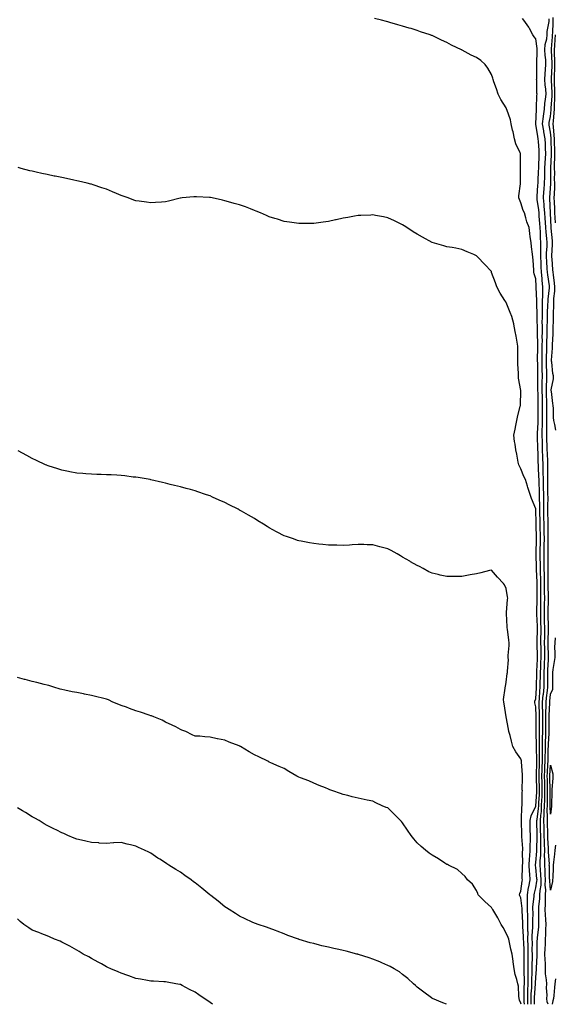
# Model space of a CAD drawing. Units: inches. Extents: x 957923 to 960563, y 7210778 to 7213418.
# Drawn here: x 959020 to 959381, y 7210778 to 7211442 of the extents above; entities that cross this region are included whole.
import ezdxf

# ---------------------------------------------------------------- set-up
doc = ezdxf.new("R2010")
doc.units = ezdxf.units.IN
doc.header["$MEASUREMENT"] = 0
doc.layers.add('Contour_95797210', color=7, linetype='Continuous', true_color=0x0bd179)

msp = doc.modelspace()

# ---------------------------------------------------------------- linework, layer by layer
at = {"layer": 'Contour_95797210'}
for points in [[(959381.5, 7211165.38, 3152), (959380.83, 7211169.13, 3152), (959380.34, 7211171.92, 3152), (959379.95, 7211173.83, 3152), (959379.98, 7211179.99, 3152), (959379.71, 7211181.92, 3152), (959379.5, 7211183.37, 3152), (959378.62, 7211191.35, 3152), (959378.54, 7211191.92, 3152), (959378.54, 7211192.41, 3152), (959379.95, 7211200.03, 3152), (959379.96, 7211201.92, 3152), (959379.62, 7211203.5, 3152), (959378.88, 7211211.08, 3152), (959378.73, 7211211.92, 3152), (959378.73, 7211212.6, 3152), (959379.28, 7211220.69, 3152), (959379.27, 7211221.92, 3152), (959379.24, 7211223.11, 3152), (959379.87, 7211230.1, 3152), (959379.84, 7211231.92, 3152), (959379.81, 7211233.68, 3152), (959380.11, 7211239.85, 3152), (959380.08, 7211241.92, 3152), (959379.99, 7211243.85, 3152), (959380.31, 7211249.67, 3152), (959380.22, 7211251.92, 3152), (959380.26, 7211254.13, 3152), (959380.83, 7211259.13, 3152), (959380.87, 7211261.92, 3152), (959380.59, 7211264.46, 3152), (959379.91, 7211270.06, 3152), (959379.69, 7211271.92, 3152), (959379.58, 7211273.44, 3152), (959379.05, 7211280.92, 3152), (959378.98, 7211281.92, 3152), (959378.97, 7211282.84, 3152), (959379.36, 7211290.61, 3152), (959379.36, 7211291.92, 3152), (959379.23, 7211293.11, 3152), (959378.44, 7211301.53, 3152), (959378.4, 7211301.92, 3152), (959378.39, 7211302.25, 3152), (959378.05, 7211311.78, 3152), (959378.04, 7211311.92, 3152), (959377.62, 7211321.49, 3152), (959377.58, 7211321.92, 3152), (959377.61, 7211322.35, 3152), (959378.05, 7211328.33, 3152), (959378.21, 7211331.76, 3152), (959378.21, 7211332.08, 3152), (959378.26, 7211341.71, 3152), (959378.26, 7211342.13, 3152), (959378.66, 7211351.31, 3152), (959378.66, 7211351.92, 3152), (959378.64, 7211352.51, 3152), (959378.46, 7211361.51, 3152), (959378.44, 7211361.92, 3152), (959378.42, 7211362.29, 3152), (959378.05, 7211366.31, 3152), (959377.18, 7211371.06, 3152), (959377.03, 7211371.92, 3152), (959377.14, 7211372.84, 3152), (959378.05, 7211376.9, 3152), (959378.51, 7211381.45, 3152), (959378.54, 7211381.92, 3152), (959378.54, 7211382.41, 3152), (959379.02, 7211390.94, 3152), (959379.03, 7211391.92, 3152), (959379.02, 7211392.9, 3152), (959378.63, 7211401.33, 3152), (959378.63, 7211401.92, 3152), (959378.64, 7211402.51, 3152), (959379, 7211410.96, 3152), (959379.02, 7211411.92, 3152), (959379, 7211412.86, 3152), (959378.64, 7211421.33, 3152), (959378.63, 7211421.92, 3152), (959378.66, 7211422.53, 3152), (959379.36, 7211430.61, 3152), (959379.43, 7211431.92, 3152), (959379.46, 7211433.33, 3152), (959379.72, 7211440.24, 3152), (959379.76, 7211441.92, 3152), (959379.8, 7211443.68, 3152)], [(959364.94, 7210778, 3155), (959364.96, 7210778.83, 3155), (959364.92, 7210781.92, 3155), (959365, 7210784.97, 3155), (959365.28, 7210789.15, 3155), (959365.36, 7210791.92, 3155), (959365.36, 7210794.6, 3155), (959365.57, 7210799.44, 3155), (959365.57, 7210801.92, 3155), (959365.59, 7210804.38, 3155), (959365.72, 7210809.6, 3155), (959365.75, 7210811.92, 3155), (959365.71, 7210814.26, 3155), (959365.73, 7210819.6, 3155), (959365.69, 7210821.92, 3155), (959365.7, 7210824.28, 3155), (959366.14, 7210830.01, 3155), (959366.15, 7210831.92, 3155), (959366.1, 7210833.87, 3155), (959366.19, 7210840.06, 3155), (959366.15, 7210841.92, 3155), (959366.15, 7210843.83, 3155), (959366.92, 7210850.79, 3155), (959366.92, 7210851.92, 3155), (959367.09, 7210852.88, 3155), (959368.05, 7210856.55, 3155), (959368.84, 7210861.12, 3155), (959368.87, 7210861.92, 3155), (959368.82, 7210862.7, 3155), (959368.05, 7210870.28, 3155), (959367.82, 7210871.69, 3155), (959367.81, 7210871.92, 3155), (959367.83, 7210872.15, 3155), (959368.05, 7210873.64, 3155), (959368.76, 7210881.22, 3155), (959368.77, 7210881.92, 3155), (959368.75, 7210882.62, 3155), (959368.96, 7210891, 3155), (959368.94, 7210891.92, 3155), (959368.92, 7210892.8, 3155), (959368.86, 7210901.12, 3155), (959368.84, 7210901.92, 3155), (959368.89, 7210902.76, 3155), (959369.95, 7210910.03, 3155), (959370.04, 7210911.92, 3155), (959370.12, 7210913.99, 3155), (959370.53, 7210919.44, 3155), (959370.62, 7210921.92, 3155), (959370.55, 7210924.42, 3155), (959370.36, 7210929.6, 3155), (959370.31, 7210931.92, 3155), (959370.39, 7210934.26, 3155), (959370.47, 7210939.5, 3155), (959370.57, 7210941.92, 3155), (959370.59, 7210944.46, 3155), (959370.51, 7210949.46, 3155), (959370.52, 7210951.92, 3155), (959370.58, 7210954.44, 3155), (959370.48, 7210959.5, 3155), (959370.53, 7210961.92, 3155), (959370.53, 7210964.4, 3155), (959370.5, 7210969.48, 3155), (959370.5, 7210974.38, 3155), (959370.3, 7210979.67, 3155), (959370.3, 7210981.92, 3155), (959370.52, 7210984.38, 3155), (959370.82, 7210989.15, 3155), (959371.08, 7210991.92, 3155), (959371.11, 7210994.97, 3155), (959371.17, 7210998.81, 3155), (959371.18, 7211001.92, 3155), (959371.37, 7211005.24, 3155), (959371.56, 7211008.4, 3155), (959371.75, 7211011.92, 3155), (959371.66, 7211015.53, 3155), (959371.59, 7211018.38, 3155), (959371.51, 7211021.92, 3155), (959371.56, 7211025.42, 3155), (959371.59, 7211028.38, 3155), (959371.63, 7211031.92, 3155), (959371.55, 7211035.42, 3155), (959371.43, 7211038.54, 3155), (959371.34, 7211041.92, 3155), (959371.39, 7211045.26, 3155), (959371.46, 7211048.52, 3155), (959371.51, 7211051.92, 3155), (959371.45, 7211055.32, 3155), (959371.43, 7211058.54, 3155), (959371.38, 7211061.92, 3155), (959371.34, 7211065.2, 3155), (959371.23, 7211068.74, 3155), (959371.18, 7211071.92, 3155), (959371.16, 7211075.03, 3155), (959371.06, 7211078.91, 3155), (959371.03, 7211081.92, 3155), (959371.07, 7211084.95, 3155), (959371.12, 7211088.85, 3155), (959371.17, 7211091.92, 3155), (959371.12, 7211094.99, 3155), (959371.02, 7211098.95, 3155), (959370.97, 7211101.92, 3155), (959370.91, 7211104.77, 3155), (959370.82, 7211109.15, 3155), (959370.76, 7211111.92, 3155), (959370.74, 7211114.62, 3155), (959370.52, 7211119.44, 3155), (959370.5, 7211121.92, 3155), (959370.44, 7211124.32, 3155), (959370.3, 7211129.67, 3155), (959370.25, 7211131.92, 3155), (959370.2, 7211134.07, 3155), (959369.81, 7211140.16, 3155), (959369.77, 7211141.92, 3155), (959369.72, 7211143.58, 3155), (959369.57, 7211150.4, 3155), (959369.53, 7211151.92, 3155), (959369.5, 7211153.37, 3155), (959369.31, 7211160.65, 3155), (959369.28, 7211161.92, 3155), (959369.29, 7211163.15, 3155), (959369.56, 7211170.42, 3155), (959369.57, 7211171.92, 3155), (959369.58, 7211173.44, 3155), (959369.69, 7211180.28, 3155), (959369.7, 7211181.92, 3155), (959369.67, 7211183.54, 3155), (959369.54, 7211190.42, 3155), (959369.51, 7211191.92, 3155), (959369.53, 7211193.4, 3155), (959369.37, 7211200.59, 3155), (959369.39, 7211201.92, 3155), (959369.36, 7211203.23, 3155), (959369.32, 7211210.65, 3155), (959369.29, 7211211.92, 3155), (959369.31, 7211213.19, 3155), (959369.39, 7211220.59, 3155), (959369.41, 7211221.92, 3155), (959369.42, 7211223.29, 3155), (959369.17, 7211230.81, 3155), (959369.17, 7211231.92, 3155), (959369.18, 7211233.05, 3155), (959368.97, 7211241, 3155), (959368.97, 7211241.92, 3155), (959368.98, 7211242.84, 3155), (959368.82, 7211251.16, 3155), (959368.83, 7211251.92, 3155), (959368.86, 7211252.72, 3155), (959368.37, 7211261.59, 3155), (959368.39, 7211261.92, 3155), (959368.35, 7211262.23, 3155), (959368.05, 7211267.41, 3155), (959366.98, 7211270.85, 3155), (959366.73, 7211271.92, 3155), (959366.65, 7211273.31, 3155), (959366.17, 7211280.05, 3155), (959366.08, 7211281.92, 3155), (959365.83, 7211284.13, 3155), (959365.14, 7211289.01, 3155), (959364.86, 7211291.92, 3155), (959364.33, 7211295.63, 3155), (959364.08, 7211297.96, 3155), (959363.47, 7211301.92, 3155), (959362.03, 7211305.9, 3155), (959361.35, 7211308.62, 3155), (959360.34, 7211311.92, 3155), (959359.6, 7211313.46, 3155), (959358.05, 7211318.54, 3155), (959356.95, 7211320.81, 3155), (959356.59, 7211321.92, 3155), (959356.64, 7211323.33, 3155), (959357.63, 7211331.51, 3155), (959357.65, 7211331.92, 3155), (959357.65, 7211332.31, 3155), (959357.61, 7211341.49, 3155), (959357.61, 7211342.35, 3155), (959357.71, 7211351.59, 3155), (959357.71, 7211351.92, 3155), (959357.49, 7211352.47, 3155), (959354.62, 7211358.48, 3155), (959353.62, 7211361.92, 3155), (959352.69, 7211366.57, 3155), (959352.41, 7211367.56, 3155), (959351.42, 7211371.92, 3155), (959350.87, 7211374.75, 3155), (959348.45, 7211381.51, 3155), (959348.35, 7211381.92, 3155), (959348.26, 7211382.13, 3155), (959348.05, 7211382.64, 3155), (959344.49, 7211388.37, 3155), (959342.57, 7211391.92, 3155), (959341.59, 7211395.46, 3155), (959339.8, 7211400.16, 3155), (959339.23, 7211401.92, 3155), (959338.98, 7211402.84, 3155), (959338.05, 7211405.16, 3155), (959335.58, 7211409.46, 3155), (959333.76, 7211411.92, 3155), (959330.83, 7211414.71, 3155), (959328.05, 7211416.61, 3155), (959324.45, 7211418.33, 3155), (959318.32, 7211421.65, 3155), (959318.05, 7211421.78, 3155), (959317.95, 7211421.82, 3155), (959317.78, 7211421.92, 3155), (959311.07, 7211424.93, 3155), (959308.05, 7211426.78, 3155), (959304.39, 7211428.27, 3155), (959298.91, 7211431.06, 3155), (959298.05, 7211431.47, 3155), (959297.7, 7211431.57, 3155), (959296.74, 7211431.92, 3155), (959290.2, 7211434.07, 3155), (959288.05, 7211434.99, 3155), (959283.78, 7211436.18, 3155), (959282.62, 7211436.49, 3155), (959278.05, 7211437.88, 3155), (959274.89, 7211438.76, 3155), (959269.59, 7211440.38, 3155), (959268.05, 7211440.83, 3155), (959267.17, 7211441.04, 3155), (959263.88, 7211441.92, 3155), (959259.22, 7211443.09, 3155)], [(959367.19, 7210778, 3154), (959367.27, 7210781.14, 3154), (959367.26, 7210781.92, 3154), (959367.28, 7210782.68, 3154), (959367.87, 7210791.74, 3154), (959367.87, 7210791.92, 3154), (959367.87, 7210792.1, 3154), (959368.05, 7210796.3, 3154), (959368.6, 7210801.37, 3154), (959368.59, 7210801.92, 3154), (959368.58, 7210802.45, 3154), (959369, 7210810.98, 3154), (959368.98, 7210811.92, 3154), (959369.01, 7210812.88, 3154), (959369.08, 7210820.9, 3154), (959369.11, 7210821.92, 3154), (959369.18, 7210823.05, 3154), (959370.04, 7210829.93, 3154), (959370.15, 7210831.92, 3154), (959370.07, 7210833.93, 3154), (959370.18, 7210839.79, 3154), (959370.11, 7210841.92, 3154), (959370.21, 7210844.07, 3154), (959370.76, 7210849.21, 3154), (959370.87, 7210851.92, 3154), (959371.01, 7210854.87, 3154), (959371.6, 7210858.37, 3154), (959371.72, 7210861.92, 3154), (959371.53, 7210865.4, 3154), (959371.17, 7210868.8, 3154), (959370.98, 7210871.92, 3154), (959371.03, 7210874.89, 3154), (959371.37, 7210878.6, 3154), (959371.42, 7210881.92, 3154), (959371.34, 7210885.2, 3154), (959371.42, 7210888.54, 3154), (959371.34, 7210891.92, 3154), (959371.28, 7210895.16, 3154), (959371.25, 7210898.72, 3154), (959371.19, 7210901.92, 3154), (959371.39, 7210905.26, 3154), (959371.81, 7210908.15, 3154), (959371.99, 7210911.92, 3154), (959372.14, 7210916, 3154), (959372.27, 7210917.7, 3154), (959372.42, 7210921.92, 3154), (959372.3, 7210926.18, 3154), (959372.25, 7210927.72, 3154), (959372.13, 7210931.92, 3154), (959372.29, 7210936.16, 3154), (959372.31, 7210937.66, 3154), (959372.47, 7210941.92, 3154), (959372.51, 7210946.37, 3154), (959372.49, 7210947.49, 3154), (959372.52, 7210951.92, 3154), (959372.62, 7210956.49, 3154), (959372.6, 7210957.37, 3154), (959372.7, 7210961.92, 3154), (959372.71, 7210966.57, 3154), (959372.7, 7210967.27, 3154), (959372.7, 7210971.92, 3154), (959372.71, 7210976.57, 3154), (959372.68, 7210977.29, 3154), (959372.68, 7210981.92, 3154), (959373.12, 7210986.84, 3154), (959373.14, 7210987.02, 3154), (959373.6, 7210991.92, 3154), (959373.64, 7210996.33, 3154), (959373.64, 7210997.51, 3154), (959373.67, 7211001.92, 3154), (959373.9, 7211006.06, 3154), (959374, 7211007.86, 3154), (959374.22, 7211011.92, 3154), (959374.12, 7211015.85, 3154), (959374.08, 7211017.96, 3154), (959373.99, 7211021.92, 3154), (959374.04, 7211025.94, 3154), (959374.07, 7211027.94, 3154), (959374.11, 7211031.92, 3154), (959374.03, 7211035.94, 3154), (959374.01, 7211037.88, 3154), (959373.91, 7211041.92, 3154), (959373.97, 7211046, 3154), (959373.99, 7211047.86, 3154), (959374.05, 7211051.92, 3154), (959373.99, 7211055.98, 3154), (959373.94, 7211057.8, 3154), (959373.87, 7211061.92, 3154), (959373.82, 7211066.16, 3154), (959373.83, 7211067.7, 3154), (959373.77, 7211071.92, 3154), (959373.72, 7211076.24, 3154), (959373.72, 7211077.58, 3154), (959373.67, 7211081.92, 3154), (959373.73, 7211086.24, 3154), (959373.76, 7211087.62, 3154), (959373.82, 7211091.92, 3154), (959373.75, 7211096.22, 3154), (959373.74, 7211097.6, 3154), (959373.67, 7211101.92, 3154), (959373.58, 7211106.39, 3154), (959373.56, 7211107.43, 3154), (959373.46, 7211111.92, 3154), (959373.42, 7211116.55, 3154), (959373.43, 7211117.31, 3154), (959373.38, 7211121.92, 3154), (959373.28, 7211126.69, 3154), (959373.28, 7211127.15, 3154), (959373.19, 7211131.92, 3154), (959373.07, 7211136.9, 3154), (959373.07, 7211136.94, 3154), (959372.95, 7211141.92, 3154), (959372.81, 7211146.69, 3154), (959372.8, 7211147.17, 3154), (959372.66, 7211151.92, 3154), (959372.54, 7211156.41, 3154), (959372.52, 7211157.45, 3154), (959372.4, 7211161.92, 3154), (959372.42, 7211166.3, 3154), (959372.47, 7211167.51, 3154), (959372.5, 7211171.92, 3154), (959372.53, 7211176.41, 3154), (959372.55, 7211177.41, 3154), (959372.59, 7211181.92, 3154), (959372.5, 7211186.37, 3154), (959372.48, 7211187.49, 3154), (959372.4, 7211191.92, 3154), (959372.44, 7211196.31, 3154), (959372.42, 7211197.55, 3154), (959372.47, 7211201.92, 3154), (959372.39, 7211206.26, 3154), (959372.38, 7211207.58, 3154), (959372.3, 7211211.92, 3154), (959372.38, 7211216.24, 3154), (959372.39, 7211217.58, 3154), (959372.46, 7211221.92, 3154), (959372.49, 7211226.35, 3154), (959372.45, 7211227.51, 3154), (959372.48, 7211231.92, 3154), (959372.49, 7211236.37, 3154), (959372.46, 7211237.51, 3154), (959372.47, 7211241.92, 3154), (959372.53, 7211246.39, 3154), (959372.5, 7211247.47, 3154), (959372.56, 7211251.92, 3154), (959372.73, 7211256.59, 3154), (959372.69, 7211257.29, 3154), (959372.87, 7211261.92, 3154), (959372.39, 7211266.26, 3154), (959372.3, 7211267.66, 3154), (959371.87, 7211271.92, 3154), (959371.68, 7211275.55, 3154), (959371.65, 7211278.33, 3154), (959371.48, 7211281.92, 3154), (959371.54, 7211285.42, 3154), (959371.45, 7211288.52, 3154), (959371.51, 7211291.92, 3154), (959371.26, 7211295.12, 3154), (959371.17, 7211298.8, 3154), (959370.96, 7211301.92, 3154), (959370.78, 7211304.65, 3154), (959370.36, 7211309.6, 3154), (959370.22, 7211311.92, 3154), (959370.03, 7211313.91, 3154), (959369.02, 7211320.94, 3154), (959368.92, 7211321.92, 3154), (959368.99, 7211322.86, 3154), (959369.52, 7211330.46, 3154), (959369.63, 7211331.92, 3154), (959369.68, 7211333.54, 3154), (959369.98, 7211339.99, 3154), (959370.03, 7211341.92, 3154), (959370.14, 7211344.01, 3154), (959370.27, 7211349.71, 3154), (959370.37, 7211351.92, 3154), (959370.26, 7211354.13, 3154), (959369.85, 7211360.12, 3154), (959369.75, 7211361.92, 3154), (959369.5, 7211363.37, 3154), (959368.17, 7211371.8, 3154), (959368.15, 7211371.92, 3154), (959368.16, 7211372.02, 3154), (959368.46, 7211381.51, 3154), (959368.52, 7211381.92, 3154), (959368.57, 7211382.45, 3154), (959368.83, 7211391.14, 3154), (959368.91, 7211391.92, 3154), (959368.84, 7211392.72, 3154), (959368.67, 7211401.3, 3154), (959368.63, 7211401.92, 3154), (959368.67, 7211402.55, 3154), (959368.75, 7211411.22, 3154), (959368.8, 7211411.92, 3154), (959368.76, 7211412.62, 3154), (959368.96, 7211421.02, 3154), (959368.92, 7211421.92, 3154), (959368.97, 7211422.84, 3154), (959368.05, 7211429.21, 3154), (959366.85, 7211430.73, 3154), (959365.94, 7211431.92, 3154), (959363.77, 7211436.2, 3154), (959363.34, 7211437.21, 3154), (959359.89, 7211441.92, 3154), (959359.02, 7211442.9, 3154)], [(959376.36, 7210778, 3153), (959375.74, 7210779.62, 3153), (959375.53, 7210781.92, 3153), (959375.75, 7210784.22, 3153), (959375.26, 7210789.13, 3153), (959375.44, 7210791.92, 3153), (959375.35, 7210794.62, 3153), (959374.7, 7210798.58, 3153), (959374.62, 7210801.92, 3153), (959374.54, 7210805.44, 3153), (959374.3, 7210808.17, 3153), (959374.22, 7210811.92, 3153), (959374.36, 7210815.61, 3153), (959374.53, 7210818.4, 3153), (959374.66, 7210821.92, 3153), (959374.85, 7210825.12, 3153), (959374.79, 7210828.66, 3153), (959374.95, 7210831.92, 3153), (959374.83, 7210835.14, 3153), (959374.52, 7210838.4, 3153), (959374.41, 7210841.92, 3153), (959374.56, 7210845.4, 3153), (959374.49, 7210848.37, 3153), (959374.63, 7210851.92, 3153), (959374.78, 7210855.2, 3153), (959374.47, 7210858.35, 3153), (959374.58, 7210861.92, 3153), (959374.37, 7210865.59, 3153), (959374.32, 7210868.19, 3153), (959374.08, 7210871.92, 3153), (959374.14, 7210875.83, 3153), (959374.02, 7210877.88, 3153), (959374.08, 7210881.92, 3153), (959373.97, 7210886, 3153), (959373.85, 7210887.72, 3153), (959373.75, 7210891.92, 3153), (959373.67, 7210896.3, 3153), (959373.64, 7210897.51, 3153), (959373.56, 7210901.92, 3153), (959373.79, 7210906.18, 3153), (959373.73, 7210907.6, 3153), (959373.93, 7210911.92, 3153), (959374.09, 7210915.88, 3153), (959374.08, 7210917.94, 3153), (959374.21, 7210921.92, 3153), (959374.1, 7210925.87, 3153), (959374.07, 7210927.94, 3153), (959373.96, 7210931.92, 3153), (959374.1, 7210935.87, 3153), (959374.24, 7210938.11, 3153), (959374.39, 7210941.92, 3153), (959374.41, 7210945.55, 3153), (959374.5, 7210948.37, 3153), (959374.51, 7210951.92, 3153), (959374.59, 7210955.38, 3153), (959374.8, 7210958.66, 3153), (959374.87, 7210961.92, 3153), (959374.88, 7210965.1, 3153), (959374.91, 7210968.78, 3153), (959374.91, 7210975.06, 3153), (959375.06, 7210978.93, 3153), (959375.07, 7210981.92, 3153), (959375.31, 7210984.65, 3153), (959375.92, 7210989.79, 3153), (959376.12, 7210991.92, 3153), (959376.14, 7210993.83, 3153), (959376.14, 7211000.01, 3153), (959376.16, 7211001.92, 3153), (959376.25, 7211003.72, 3153), (959376.61, 7211010.47, 3153), (959376.69, 7211011.92, 3153), (959376.65, 7211013.31, 3153), (959376.5, 7211020.36, 3153), (959376.46, 7211021.92, 3153), (959376.48, 7211023.48, 3153), (959376.59, 7211030.46, 3153), (959376.6, 7211031.92, 3153), (959376.57, 7211033.4, 3153), (959376.51, 7211040.38, 3153), (959376.47, 7211041.92, 3153), (959376.49, 7211043.48, 3153), (959376.57, 7211050.44, 3153), (959376.59, 7211051.92, 3153), (959376.57, 7211053.4, 3153), (959376.39, 7211060.26, 3153), (959376.37, 7211061.92, 3153), (959376.35, 7211063.62, 3153), (959376.38, 7211070.26, 3153), (959376.36, 7211071.92, 3153), (959376.34, 7211073.62, 3153), (959376.33, 7211080.2, 3153), (959376.31, 7211081.92, 3153), (959376.34, 7211083.64, 3153), (959376.46, 7211090.34, 3153), (959376.49, 7211091.92, 3153), (959376.46, 7211093.52, 3153), (959376.39, 7211100.26, 3153), (959376.36, 7211101.92, 3153), (959376.33, 7211103.64, 3153), (959376.2, 7211110.06, 3153), (959376.17, 7211111.92, 3153), (959376.15, 7211113.83, 3153), (959376.29, 7211120.16, 3153), (959376.27, 7211121.92, 3153), (959376.23, 7211123.74, 3153), (959376.16, 7211130.03, 3153), (959376.12, 7211131.92, 3153), (959376.08, 7211133.89, 3153), (959376.17, 7211140.05, 3153), (959376.13, 7211141.92, 3153), (959376.07, 7211143.89, 3153), (959375.86, 7211149.73, 3153), (959375.79, 7211151.92, 3153), (959375.74, 7211154.24, 3153), (959375.58, 7211159.46, 3153), (959375.52, 7211161.92, 3153), (959375.53, 7211164.44, 3153), (959375.41, 7211169.28, 3153), (959375.43, 7211171.92, 3153), (959375.45, 7211174.52, 3153), (959375.45, 7211179.32, 3153), (959375.48, 7211181.92, 3153), (959375.42, 7211184.54, 3153), (959375.33, 7211189.19, 3153), (959375.27, 7211191.92, 3153), (959375.31, 7211194.67, 3153), (959375.53, 7211199.4, 3153), (959375.56, 7211201.92, 3153), (959375.51, 7211204.46, 3153), (959375.35, 7211209.22, 3153), (959375.3, 7211211.92, 3153), (959375.34, 7211214.62, 3153), (959375.47, 7211219.34, 3153), (959375.52, 7211221.92, 3153), (959375.54, 7211224.44, 3153), (959375.77, 7211229.65, 3153), (959375.79, 7211231.92, 3153), (959375.79, 7211234.17, 3153), (959375.98, 7211239.85, 3153), (959375.98, 7211241.92, 3153), (959376.01, 7211243.97, 3153), (959376.28, 7211250.14, 3153), (959376.3, 7211251.92, 3153), (959376.36, 7211253.62, 3153), (959377.33, 7211261.2, 3153), (959377.36, 7211261.92, 3153), (959377.27, 7211262.7, 3153), (959376.14, 7211270.01, 3153), (959375.94, 7211271.92, 3153), (959375.83, 7211274.15, 3153), (959375.4, 7211279.28, 3153), (959375.28, 7211281.92, 3153), (959375.33, 7211284.65, 3153), (959375.63, 7211289.5, 3153), (959375.67, 7211291.92, 3153), (959375.47, 7211294.5, 3153), (959374.94, 7211298.81, 3153), (959374.73, 7211301.92, 3153), (959374.5, 7211305.47, 3153), (959374.37, 7211308.25, 3153), (959374.12, 7211311.92, 3153), (959373.74, 7211316.24, 3153), (959373.68, 7211317.56, 3153), (959373.26, 7211321.92, 3153), (959373.58, 7211326.39, 3153), (959373.66, 7211327.53, 3153), (959373.97, 7211331.92, 3153), (959374.09, 7211335.88, 3153), (959374.1, 7211337.97, 3153), (959374.22, 7211341.92, 3153), (959374.4, 7211345.57, 3153), (959374.62, 7211348.5, 3153), (959374.8, 7211351.92, 3153), (959374.62, 7211355.36, 3153), (959374.51, 7211358.37, 3153), (959374.31, 7211361.92, 3153), (959373.52, 7211366.45, 3153), (959373.37, 7211367.25, 3153), (959372.59, 7211371.92, 3153), (959373.16, 7211376.8, 3153), (959373.23, 7211377.1, 3153), (959373.9, 7211381.92, 3153), (959374.24, 7211385.73, 3153), (959374.68, 7211388.54, 3153), (959375.01, 7211391.92, 3153), (959374.75, 7211395.22, 3153), (959374.35, 7211398.23, 3153), (959374.09, 7211401.92, 3153), (959374.32, 7211405.65, 3153), (959374.67, 7211408.54, 3153), (959374.92, 7211411.92, 3153), (959374.74, 7211415.22, 3153), (959374.38, 7211418.25, 3153), (959374.22, 7211421.92, 3153), (959374.42, 7211425.55, 3153), (959375.47, 7211429.34, 3153), (959375.7, 7211431.92, 3153), (959375.79, 7211434.19, 3153), (959377.08, 7211440.94, 3153), (959377.13, 7211441.92, 3153), (959377.13, 7211442.84, 3153)], [(959381.28, 7211305.14, 3151), (959381.15, 7211308.81, 3151), (959381.01, 7211311.92, 3151), (959380.84, 7211314.71, 3151), (959380.7, 7211319.26, 3151), (959380.55, 7211321.92, 3151), (959380.59, 7211324.46, 3151), (959380.8, 7211329.17, 3151), (959380.84, 7211331.92, 3151), (959380.77, 7211334.65, 3151), (959380.8, 7211339.17, 3151), (959380.75, 7211341.92, 3151), (959380.75, 7211344.62, 3151), (959380.93, 7211349.03, 3151), (959380.94, 7211351.92, 3151), (959380.83, 7211354.71, 3151), (959380.75, 7211359.22, 3151), (959380.65, 7211361.92, 3151), (959380.49, 7211364.36, 3151), (959379.97, 7211369.99, 3151), (959379.85, 7211371.92, 3151), (959379.95, 7211373.83, 3151), (959380.53, 7211379.44, 3151), (959380.66, 7211381.92, 3151), (959380.7, 7211384.56, 3151), (959380.94, 7211389.03, 3151), (959380.98, 7211391.92, 3151), (959380.95, 7211394.81, 3151), (959380.75, 7211399.22, 3151), (959380.72, 7211401.92, 3151), (959380.76, 7211404.63, 3151), (959380.95, 7211409.03, 3151), (959380.99, 7211411.92, 3151), (959380.94, 7211414.81, 3151), (959380.76, 7211419.21, 3151), (959380.71, 7211421.92, 3151), (959380.85, 7211424.73, 3151), (959381.2, 7211428.76, 3151), (959381.35, 7211431.92, 3151)], [(959362.63, 7210778, 3156), (959362.57, 7210781.92, 3156), (959362.71, 7210786.59, 3156), (959362.71, 7210787.27, 3156), (959362.85, 7210791.92, 3156), (959362.86, 7210796.72, 3156), (959362.84, 7210797.13, 3156), (959362.84, 7210801.92, 3156), (959362.89, 7210806.76, 3156), (959362.89, 7210807.08, 3156), (959362.93, 7210811.92, 3156), (959362.85, 7210816.72, 3156), (959362.84, 7210817.13, 3156), (959362.77, 7210821.92, 3156), (959362.79, 7210826.65, 3156), (959362.75, 7210827.23, 3156), (959362.77, 7210831.92, 3156), (959362.66, 7210836.53, 3156), (959362.61, 7210837.37, 3156), (959362.49, 7210841.92, 3156), (959362.49, 7210846.37, 3156), (959362.36, 7210847.6, 3156), (959362.36, 7210851.92, 3156), (959363.21, 7210856.76, 3156), (959363.32, 7210857.19, 3156), (959364.28, 7210861.92, 3156), (959363.99, 7210865.98, 3156), (959363.72, 7210867.58, 3156), (959363.46, 7210871.92, 3156), (959363.75, 7210876.22, 3156), (959364.01, 7210877.88, 3156), (959364.33, 7210881.92, 3156), (959364.31, 7210885.65, 3156), (959364.46, 7210888.33, 3156), (959364.43, 7210891.92, 3156), (959364.34, 7210895.63, 3156), (959364.29, 7210898.15, 3156), (959364.19, 7210901.92, 3156), (959364.85, 7210905.12, 3156), (959368.05, 7210911.59, 3156), (959368.09, 7210911.88, 3156), (959368.1, 7210911.92, 3156), (959368.1, 7210911.96, 3156), (959368.79, 7210921.18, 3156), (959368.82, 7210921.92, 3156), (959368.8, 7210922.66, 3156), (959368.49, 7210931.49, 3156), (959368.47, 7210931.92, 3156), (959368.49, 7210932.37, 3156), (959368.64, 7210941.33, 3156), (959368.67, 7210941.92, 3156), (959368.67, 7210942.55, 3156), (959368.53, 7210951.45, 3156), (959368.53, 7210951.92, 3156), (959368.54, 7210952.41, 3156), (959368.36, 7210961.61, 3156), (959368.36, 7210962.23, 3156), (959368.29, 7210971.67, 3156), (959368.29, 7210972.17, 3156), (959368.05, 7210978.56, 3156), (959367.42, 7210981.28, 3156), (959367.34, 7210981.92, 3156), (959367.45, 7210982.51, 3156), (959368.05, 7210984.13, 3156), (959368.51, 7210991.45, 3156), (959368.56, 7210991.92, 3156), (959368.56, 7210992.43, 3156), (959368.7, 7211001.28, 3156), (959368.7, 7211001.92, 3156), (959368.74, 7211002.62, 3156), (959369.21, 7211010.75, 3156), (959369.28, 7211011.92, 3156), (959369.25, 7211013.13, 3156), (959369.06, 7211020.9, 3156), (959369.04, 7211021.92, 3156), (959369.05, 7211022.92, 3156), (959369.13, 7211030.85, 3156), (959369.14, 7211031.92, 3156), (959369.11, 7211032.99, 3156), (959368.8, 7211041.18, 3156), (959368.78, 7211041.92, 3156), (959368.79, 7211042.66, 3156), (959368.95, 7211051.02, 3156), (959368.96, 7211051.92, 3156), (959368.95, 7211052.82, 3156), (959368.9, 7211061.06, 3156), (959368.89, 7211061.92, 3156), (959368.88, 7211062.74, 3156), (959368.61, 7211071.35, 3156), (959368.6, 7211071.92, 3156), (959368.6, 7211072.47, 3156), (959368.38, 7211081.59, 3156), (959368.38, 7211082.25, 3156), (959368.5, 7211091.47, 3156), (959368.51, 7211091.92, 3156), (959368.5, 7211092.37, 3156), (959368.27, 7211101.71, 3156), (959368.27, 7211101.92, 3156), (959368.26, 7211102.13, 3156), (959368.07, 7211111.9, 3156), (959368.06, 7211111.92, 3156), (959368.06, 7211111.94, 3156), (959368.05, 7211112.25, 3156), (959365.24, 7211119.11, 3156), (959364.16, 7211121.92, 3156), (959362.78, 7211126.65, 3156), (959362.47, 7211127.51, 3156), (959361.05, 7211131.92, 3156), (959360.05, 7211133.93, 3156), (959358.05, 7211139.21, 3156), (959357.12, 7211140.98, 3156), (959356.66, 7211141.92, 3156), (959356.25, 7211143.72, 3156), (959355.27, 7211149.15, 3156), (959354.53, 7211151.92, 3156), (959354.07, 7211155.9, 3156), (959353.73, 7211157.6, 3156), (959353.31, 7211161.92, 3156), (959354.07, 7211165.9, 3156), (959354.64, 7211168.5, 3156), (959355.32, 7211171.92, 3156), (959355.8, 7211174.17, 3156), (959357.6, 7211181.47, 3156), (959357.71, 7211181.92, 3156), (959357.73, 7211182.23, 3156), (959357.97, 7211191.84, 3156), (959357.98, 7211191.92, 3156), (959357.97, 7211192, 3156), (959356.45, 7211200.32, 3156), (959356.33, 7211201.92, 3156), (959356.3, 7211203.66, 3156), (959355.94, 7211209.81, 3156), (959355.91, 7211211.92, 3156), (959355.84, 7211214.13, 3156), (959355.88, 7211219.75, 3156), (959355.82, 7211221.92, 3156), (959355.39, 7211224.58, 3156), (959354.77, 7211228.64, 3156), (959354.22, 7211231.92, 3156), (959353.15, 7211236.82, 3156), (959353.12, 7211237, 3156), (959351.95, 7211241.92, 3156), (959350.77, 7211244.63, 3156), (959348.05, 7211251.41, 3156), (959347.84, 7211251.71, 3156), (959347.72, 7211251.92, 3156), (959347.18, 7211252.8, 3156), (959343.96, 7211257.82, 3156), (959341.73, 7211261.92, 3156), (959340.86, 7211264.73, 3156), (959338.23, 7211271.74, 3156), (959338.17, 7211271.92, 3156), (959338.05, 7211272.31, 3156), (959333.46, 7211277.33, 3156), (959328.91, 7211281.92, 3156), (959328.49, 7211282.37, 3156), (959328.05, 7211282.94, 3156), (959326.25, 7211283.72, 3156), (959321.8, 7211285.67, 3156), (959318.05, 7211287.27, 3156), (959314.11, 7211287.99, 3156), (959311.53, 7211288.44, 3156), (959308.05, 7211289.05, 3156), (959305.86, 7211289.73, 3156), (959298.05, 7211291.92, 3156), (959291.65, 7211295.53, 3156), (959288.05, 7211297.51, 3156), (959285.31, 7211299.17, 3156), (959280.93, 7211301.92, 3156), (959279.16, 7211303.03, 3156), (959278.05, 7211303.8, 3156), (959274.4, 7211305.57, 3156), (959272.6, 7211306.47, 3156), (959268.05, 7211308.56, 3156), (959265.28, 7211309.15, 3156), (959259.83, 7211310.14, 3156), (959258.05, 7211310.49, 3156), (959256.57, 7211310.44, 3156), (959249.91, 7211310.06, 3156), (959248.05, 7211310.01, 3156), (959245.73, 7211309.6, 3156), (959241.17, 7211308.8, 3156), (959238.05, 7211308.27, 3156), (959233.32, 7211307.19, 3156), (959232.87, 7211307.1, 3156), (959228.05, 7211306.02, 3156), (959224.46, 7211305.51, 3156), (959221.24, 7211305.1, 3156), (959218.05, 7211304.67, 3156), (959215.34, 7211304.62, 3156), (959210.89, 7211304.75, 3156), (959208.05, 7211304.69, 3156), (959204.82, 7211305.16, 3156), (959201.82, 7211305.69, 3156), (959198.05, 7211306.14, 3156), (959193.67, 7211307.55, 3156), (959191.93, 7211308.03, 3156), (959188.05, 7211309.22, 3156), (959186.18, 7211310.05, 3156), (959182.25, 7211311.92, 3156), (959179.27, 7211313.13, 3156), (959178.05, 7211313.58, 3156), (959175.39, 7211314.58, 3156), (959171.97, 7211315.85, 3156), (959168.05, 7211317.31, 3156), (959164.39, 7211318.27, 3156), (959160.55, 7211319.42, 3156), (959158.05, 7211320.1, 3156), (959156.46, 7211320.34, 3156), (959149.6, 7211321.92, 3156), (959148.29, 7211322.17, 3156), (959148.05, 7211322.23, 3156), (959147.71, 7211322.27, 3156), (959138.82, 7211322.68, 3156), (959138.05, 7211322.78, 3156), (959137.2, 7211322.76, 3156), (959129.34, 7211321.92, 3156), (959128.21, 7211321.76, 3156), (959128.05, 7211321.74, 3156), (959127.82, 7211321.69, 3156), (959120.11, 7211319.85, 3156), (959118.05, 7211319.38, 3156), (959115.34, 7211319.21, 3156), (959111.15, 7211318.83, 3156), (959108.05, 7211318.68, 3156), (959105.27, 7211319.13, 3156), (959100.23, 7211319.73, 3156), (959098.05, 7211320.08, 3156), (959096.68, 7211320.55, 3156), (959092.78, 7211321.92, 3156), (959089.37, 7211323.25, 3156), (959088.05, 7211323.7, 3156), (959084.97, 7211324.99, 3156), (959082.3, 7211326.18, 3156), (959078.05, 7211327.78, 3156), (959075, 7211328.87, 3156), (959069.17, 7211330.79, 3156), (959068.05, 7211331.18, 3156), (959067.46, 7211331.33, 3156), (959065.02, 7211331.92, 3156), (959059.34, 7211333.21, 3156), (959058.05, 7211333.46, 3156), (959056.07, 7211333.91, 3156), (959051.15, 7211335.03, 3156), (959048.05, 7211335.65, 3156), (959043.38, 7211336.59, 3156), (959042.84, 7211336.71, 3156), (959038.05, 7211337.68, 3156), (959034.59, 7211338.46, 3156), (959030.63, 7211339.34, 3156), (959028.05, 7211339.93, 3156), (959026.47, 7211340.34, 3156), (959020.61, 7211341.92, 3156), (959018.59, 7211342.45, 3156)], [(959360.35, 7210778, 3157), (959360.26, 7210779.71, 3157), (959360.23, 7210781.92, 3157), (959360.3, 7210784.17, 3157), (959360.28, 7210789.69, 3157), (959360.34, 7210791.92, 3157), (959360.34, 7210794.22, 3157), (959360.13, 7210799.85, 3157), (959360.13, 7210801.92, 3157), (959360.15, 7210804.01, 3157), (959360.11, 7210809.85, 3157), (959360.13, 7210811.92, 3157), (959360.1, 7210813.97, 3157), (959359.88, 7210820.1, 3157), (959359.85, 7210821.92, 3157), (959359.85, 7210823.72, 3157), (959359.38, 7210830.59, 3157), (959359.39, 7210831.92, 3157), (959359.36, 7210833.23, 3157), (959358.86, 7210841.1, 3157), (959358.84, 7210841.92, 3157), (959358.84, 7210842.72, 3157), (959358.05, 7210849.89, 3157), (959357.34, 7210851.22, 3157), (959357.03, 7210851.92, 3157), (959357.23, 7210852.74, 3157), (959358.05, 7210854.28, 3157), (959358.84, 7210861.14, 3157), (959359, 7210861.92, 3157), (959358.94, 7210862.8, 3157), (959359.18, 7210870.79, 3157), (959359.11, 7210871.92, 3157), (959359.19, 7210873.07, 3157), (959359.14, 7210880.83, 3157), (959359.23, 7210881.92, 3157), (959359.23, 7210883.09, 3157), (959358.69, 7210891.28, 3157), (959358.68, 7210891.92, 3157), (959358.67, 7210892.55, 3157), (959358.39, 7210901.59, 3157), (959358.38, 7210901.92, 3157), (959358.47, 7210902.33, 3157), (959358.58, 7210911.39, 3157), (959358.75, 7210911.92, 3157), (959358.92, 7210912.78, 3157), (959358.78, 7210921.2, 3157), (959359.01, 7210921.92, 3157), (959358.89, 7210922.76, 3157), (959359.09, 7210930.88, 3157), (959358.97, 7210931.92, 3157), (959358.99, 7210932.86, 3157), (959358.39, 7210941.59, 3157), (959358.4, 7210941.92, 3157), (959358.35, 7210942.21, 3157), (959358.05, 7210943.54, 3157), (959354.54, 7210948.4, 3157), (959352.65, 7210951.92, 3157), (959351.66, 7210955.53, 3157), (959350.65, 7210959.32, 3157), (959349.93, 7210961.92, 3157), (959349.62, 7210963.5, 3157), (959348.06, 7210971.9, 3157), (959348.06, 7210971.92, 3157), (959348.05, 7210972, 3157), (959346.79, 7210980.67, 3157), (959346.38, 7210981.92, 3157), (959346.33, 7210983.64, 3157), (959347.42, 7210991.3, 3157), (959347.41, 7210991.92, 3157), (959347.51, 7210992.45, 3157), (959348.05, 7210995.26, 3157), (959348.82, 7211001.16, 3157), (959348.99, 7211001.92, 3157), (959348.84, 7211002.7, 3157), (959349.53, 7211010.44, 3157), (959349.37, 7211011.92, 3157), (959349.44, 7211013.31, 3157), (959349.98, 7211019.99, 3157), (959350.07, 7211021.92, 3157), (959349.77, 7211023.64, 3157), (959348.93, 7211031.04, 3157), (959348.79, 7211031.92, 3157), (959348.78, 7211032.66, 3157), (959348.31, 7211041.65, 3157), (959348.31, 7211041.92, 3157), (959348.36, 7211042.23, 3157), (959348.9, 7211051.06, 3157), (959349.08, 7211051.92, 3157), (959348.91, 7211052.78, 3157), (959348.05, 7211058.5, 3157), (959347, 7211060.87, 3157), (959346.34, 7211061.92, 3157), (959342.19, 7211066.06, 3157), (959338.05, 7211070.87, 3157), (959336.71, 7211070.57, 3157), (959330.93, 7211069.05, 3157), (959328.05, 7211068.48, 3157), (959323.77, 7211067.64, 3157), (959322.54, 7211067.43, 3157), (959318.05, 7211066.49, 3157), (959313.43, 7211066.55, 3157), (959312.63, 7211066.49, 3157), (959308.05, 7211066.53, 3157), (959303.57, 7211067.43, 3157), (959302.07, 7211067.9, 3157), (959298.05, 7211068.87, 3157), (959295.91, 7211069.77, 3157), (959292, 7211071.92, 3157), (959289.44, 7211073.31, 3157), (959288.05, 7211074.11, 3157), (959283.37, 7211076.59, 3157), (959282.94, 7211076.82, 3157), (959278.05, 7211079.65, 3157), (959276.62, 7211080.49, 3157), (959274.51, 7211081.92, 3157), (959270.3, 7211084.17, 3157), (959268.05, 7211085.26, 3157), (959263.53, 7211086.43, 3157), (959262.77, 7211086.63, 3157), (959258.05, 7211087.84, 3157), (959254.13, 7211088.01, 3157), (959251.91, 7211088.07, 3157), (959248.05, 7211088.23, 3157), (959244.12, 7211087.99, 3157), (959242.15, 7211087.82, 3157), (959238.05, 7211087.56, 3157), (959233.78, 7211087.64, 3157), (959232.34, 7211087.64, 3157), (959228.05, 7211087.66, 3157), (959224.19, 7211088.07, 3157), (959221.62, 7211088.35, 3157), (959218.05, 7211088.76, 3157), (959215.34, 7211089.22, 3157), (959209.61, 7211090.36, 3157), (959208.05, 7211090.65, 3157), (959207.08, 7211090.94, 3157), (959204.32, 7211091.92, 3157), (959199.61, 7211093.48, 3157), (959198.05, 7211094.05, 3157), (959193.41, 7211096.57, 3157), (959192.94, 7211096.8, 3157), (959188.05, 7211099.52, 3157), (959186.55, 7211100.42, 3157), (959184.07, 7211101.92, 3157), (959180.34, 7211104.21, 3157), (959178.05, 7211105.63, 3157), (959174.04, 7211107.92, 3157), (959169.22, 7211110.75, 3157), (959168.05, 7211111.43, 3157), (959167.71, 7211111.59, 3157), (959167.01, 7211111.92, 3157), (959161.05, 7211114.91, 3157), (959158.05, 7211116.55, 3157), (959154.29, 7211118.17, 3157), (959149.84, 7211120.14, 3157), (959148.05, 7211120.9, 3157), (959147.26, 7211121.14, 3157), (959144.92, 7211121.92, 3157), (959139.8, 7211123.66, 3157), (959138.05, 7211124.28, 3157), (959134.77, 7211125.2, 3157), (959132.01, 7211125.88, 3157), (959128.05, 7211127.04, 3157), (959124.05, 7211127.92, 3157), (959121.24, 7211128.74, 3157), (959118.05, 7211129.5, 3157), (959116.04, 7211129.91, 3157), (959108.14, 7211131.82, 3157), (959108.05, 7211131.84, 3157), (959107.99, 7211131.86, 3157), (959107.69, 7211131.92, 3157), (959099.43, 7211133.31, 3157), (959098.05, 7211133.5, 3157), (959096.27, 7211133.7, 3157), (959090.6, 7211134.48, 3157), (959088.05, 7211134.71, 3157), (959085.12, 7211134.85, 3157), (959081.25, 7211135.12, 3157), (959078.05, 7211135.24, 3157), (959074.61, 7211135.36, 3157), (959071.6, 7211135.47, 3157), (959068.05, 7211135.57, 3157), (959064.1, 7211135.87, 3157), (959062.13, 7211136, 3157), (959058.05, 7211136.26, 3157), (959053.34, 7211137.21, 3157), (959052.59, 7211137.39, 3157), (959048.05, 7211138.35, 3157), (959045.35, 7211139.22, 3157), (959038.71, 7211141.26, 3157), (959038.05, 7211141.47, 3157), (959037.75, 7211141.61, 3157), (959037.07, 7211141.92, 3157), (959030.95, 7211144.83, 3157), (959028.05, 7211146.18, 3157), (959024.34, 7211148.21, 3157), (959018.52, 7211151.45, 3157)], [(959378.05, 7210854.89, 3152), (959377.42, 7210861.3, 3152), (959377.44, 7210861.92, 3152), (959377.41, 7210862.56, 3152), (959377.23, 7210871.1, 3152), (959377.18, 7210871.92, 3152), (959377.2, 7210872.78, 3152), (959376.7, 7210880.57, 3152), (959376.72, 7210881.92, 3152), (959376.69, 7210883.29, 3152), (959376.19, 7210890.06, 3152), (959376.16, 7210891.92, 3152), (959376.12, 7210893.85, 3152), (959375.95, 7210899.83, 3152), (959375.91, 7210901.92, 3152), (959376.03, 7210903.95, 3152), (959375.77, 7210909.63, 3152), (959375.87, 7210911.92, 3152), (959375.96, 7210914.01, 3152), (959375.93, 7210919.81, 3152), (959376.01, 7210921.92, 3152), (959375.95, 7210924.01, 3152), (959375.84, 7210929.71, 3152), (959375.78, 7210931.92, 3152), (959375.86, 7210934.11, 3152), (959376.22, 7210940.08, 3152), (959376.29, 7210941.92, 3152), (959376.3, 7210943.66, 3152), (959376.51, 7210950.38, 3152), (959376.52, 7210951.92, 3152), (959376.55, 7210953.42, 3152), (959377.01, 7210960.88, 3152), (959377.03, 7210961.92, 3152), (959377.03, 7210962.94, 3152), (959377.1, 7210970.98, 3152), (959377.1, 7210972.86, 3152), (959377.45, 7210981.31, 3152), (959377.45, 7210981.92, 3152), (959377.5, 7210982.47, 3152), (959378.05, 7210987.1, 3152), (959379.46, 7210990.51, 3152), (959379.52, 7210991.92, 3152), (959379.54, 7210993.42, 3152), (959379.55, 7211000.42, 3152), (959379.57, 7211001.92, 3152), (959379.87, 7211003.74, 3152), (959380.66, 7211009.32, 3152), (959381.1, 7211011.92, 3152), (959381.23, 7211015.1, 3152), (959380.95, 7211019.01, 3152), (959381.12, 7211021.92, 3152), (959381.42, 7211025.28, 3152)], [(959358.09, 7210778, 3158), (959358.05, 7210778.83, 3158), (959356.97, 7210780.85, 3158), (959356.78, 7210781.92, 3158), (959356.52, 7210783.44, 3158), (959356.29, 7210790.16, 3158), (959355.88, 7210791.92, 3158), (959355.23, 7210794.73, 3158), (959354.15, 7210798.01, 3158), (959353.46, 7210801.92, 3158), (959352.86, 7210806.72, 3158), (959352.76, 7210807.21, 3158), (959352.06, 7210811.92, 3158), (959351.25, 7210815.12, 3158), (959350.36, 7210819.62, 3158), (959349.83, 7210821.92, 3158), (959349.28, 7210823.15, 3158), (959348.05, 7210826.02, 3158), (959345.92, 7210829.79, 3158), (959344.76, 7210831.92, 3158), (959342.38, 7210836.24, 3158), (959340.28, 7210839.69, 3158), (959338.95, 7210841.92, 3158), (959338.62, 7210842.49, 3158), (959338.05, 7210843.4, 3158), (959333.58, 7210847.45, 3158), (959329.13, 7210851.92, 3158), (959328.97, 7210852.84, 3158), (959328.05, 7210854.73, 3158), (959325.21, 7210859.09, 3158), (959321.93, 7210861.92, 3158), (959320.31, 7210864.17, 3158), (959318.05, 7210866.3, 3158), (959315.11, 7210868.99, 3158), (959309, 7210871.92, 3158), (959308.39, 7210872.27, 3158), (959308.05, 7210872.41, 3158), (959306.69, 7210873.27, 3158), (959302.3, 7210876.18, 3158), (959298.05, 7210878.66, 3158), (959296.12, 7210879.99, 3158), (959293.49, 7210881.92, 3158), (959290.64, 7210884.5, 3158), (959288.05, 7210887, 3158), (959285.74, 7210889.62, 3158), (959283.83, 7210891.92, 3158), (959281.52, 7210895.4, 3158), (959278.05, 7210900.49, 3158), (959277.38, 7210901.24, 3158), (959276.76, 7210901.92, 3158), (959272.42, 7210906.3, 3158), (959268.05, 7210910.46, 3158), (959267, 7210910.87, 3158), (959264.34, 7210911.92, 3158), (959260.04, 7210913.91, 3158), (959258.05, 7210915.01, 3158), (959254.16, 7210915.81, 3158), (959252.24, 7210916.1, 3158), (959248.05, 7210917.12, 3158), (959244.05, 7210917.92, 3158), (959241.21, 7210918.76, 3158), (959238.05, 7210919.5, 3158), (959236.27, 7210920.14, 3158), (959231, 7210921.92, 3158), (959228.91, 7210922.78, 3158), (959228.05, 7210923.15, 3158), (959226.01, 7210923.97, 3158), (959221.82, 7210925.69, 3158), (959218.05, 7210927.17, 3158), (959214.78, 7210928.64, 3158), (959209.25, 7210930.73, 3158), (959208.05, 7210931.22, 3158), (959207.6, 7210931.47, 3158), (959206.76, 7210931.92, 3158), (959201.26, 7210935.14, 3158), (959198.05, 7210936.96, 3158), (959194.66, 7210938.52, 3158), (959189.17, 7210940.81, 3158), (959188.05, 7210941.3, 3158), (959187.67, 7210941.55, 3158), (959187.06, 7210941.92, 3158), (959180.97, 7210944.85, 3158), (959178.05, 7210946.24, 3158), (959174.49, 7210948.35, 3158), (959168.56, 7210951.92, 3158), (959168.21, 7210952.08, 3158), (959168.05, 7210952.15, 3158), (959167.67, 7210952.29, 3158), (959161.04, 7210954.91, 3158), (959158.05, 7210956.08, 3158), (959153.19, 7210957.06, 3158), (959152.83, 7210957.15, 3158), (959148.05, 7210958.21, 3158), (959144.51, 7210958.38, 3158), (959141.19, 7210958.78, 3158), (959138.05, 7210958.95, 3158), (959135.98, 7210959.85, 3158), (959131.7, 7210961.92, 3158), (959129.13, 7210963.01, 3158), (959128.05, 7210963.42, 3158), (959124.87, 7210965.1, 3158), (959122.55, 7210966.41, 3158), (959118.05, 7210968.37, 3158), (959115.79, 7210969.67, 3158), (959110.06, 7210971.92, 3158), (959108.64, 7210972.51, 3158), (959108.05, 7210972.68, 3158), (959106.92, 7210973.05, 3158), (959101.21, 7210975.08, 3158), (959098.05, 7210976.04, 3158), (959093.76, 7210977.64, 3158), (959091.62, 7210978.35, 3158), (959088.05, 7210979.6, 3158), (959086.4, 7210980.28, 3158), (959082.43, 7210981.92, 3158), (959079.46, 7210983.33, 3158), (959078.05, 7210983.85, 3158), (959075.52, 7210984.46, 3158), (959071.6, 7210985.47, 3158), (959068.05, 7210986.28, 3158), (959063.34, 7210987.21, 3158), (959062.63, 7210987.35, 3158), (959058.05, 7210988.23, 3158), (959055, 7210988.87, 3158), (959050.06, 7210989.91, 3158), (959048.05, 7210990.32, 3158), (959046.81, 7210990.69, 3158), (959042.65, 7210991.92, 3158), (959039.17, 7210993.03, 3158), (959038.05, 7210993.35, 3158), (959036.16, 7210993.81, 3158), (959031.12, 7210994.99, 3158), (959028.05, 7210995.75, 3158), (959023.14, 7210997.02, 3158), (959022.86, 7210997.1, 3158), (959018.05, 7210998.52, 3158)], [(959307.71, 7210778, 3159), (959305.17, 7210779.05, 3159), (959298.3, 7210781.92, 3159), (959298.14, 7210782, 3159), (959298.05, 7210782.06, 3159), (959297.52, 7210782.45, 3159), (959292.37, 7210786.24, 3159), (959288.05, 7210789.6, 3159), (959286.88, 7210790.75, 3159), (959285.57, 7210791.92, 3159), (959281.65, 7210795.51, 3159), (959278.05, 7210798.13, 3159), (959275.93, 7210799.81, 3159), (959272.46, 7210801.92, 3159), (959269.62, 7210803.5, 3159), (959268.05, 7210804.21, 3159), (959263.99, 7210805.98, 3159), (959262.71, 7210806.59, 3159), (959258.05, 7210808.46, 3159), (959255.47, 7210809.34, 3159), (959248.36, 7210811.61, 3159), (959248.05, 7210811.71, 3159), (959247.88, 7210811.76, 3159), (959247.22, 7210811.92, 3159), (959239.93, 7210813.8, 3159), (959238.05, 7210814.26, 3159), (959235.05, 7210814.93, 3159), (959231.77, 7210815.63, 3159), (959228.05, 7210816.45, 3159), (959223.64, 7210817.51, 3159), (959222.05, 7210817.92, 3159), (959218.05, 7210818.91, 3159), (959215.68, 7210819.56, 3159), (959208.16, 7210821.8, 3159), (959208.05, 7210821.84, 3159), (959207.99, 7210821.86, 3159), (959207.83, 7210821.92, 3159), (959200.63, 7210824.5, 3159), (959198.05, 7210825.44, 3159), (959193.45, 7210827.31, 3159), (959192.21, 7210827.76, 3159), (959188.05, 7210829.32, 3159), (959186.19, 7210830.06, 3159), (959180.54, 7210831.92, 3159), (959178.7, 7210832.58, 3159), (959178.05, 7210832.78, 3159), (959176.45, 7210833.52, 3159), (959171.88, 7210835.75, 3159), (959168.05, 7210837.39, 3159), (959165.32, 7210839.19, 3159), (959161.06, 7210841.92, 3159), (959159.26, 7210843.13, 3159), (959158.05, 7210843.85, 3159), (959153.65, 7210847.51, 3159), (959148.67, 7210851.3, 3159), (959148.05, 7210851.78, 3159), (959147.97, 7210851.84, 3159), (959147.87, 7210851.92, 3159), (959142.5, 7210856.37, 3159), (959138.05, 7210859.89, 3159), (959136.85, 7210860.71, 3159), (959135.24, 7210861.92, 3159), (959131.09, 7210864.97, 3159), (959128.05, 7210867.13, 3159), (959125.05, 7210868.91, 3159), (959120.23, 7210871.92, 3159), (959118.91, 7210872.78, 3159), (959118.05, 7210873.37, 3159), (959114.15, 7210875.83, 3159), (959112.79, 7210876.65, 3159), (959108.05, 7210880.03, 3159), (959106.68, 7210880.55, 3159), (959103.84, 7210881.92, 3159), (959099.83, 7210883.7, 3159), (959098.05, 7210884.71, 3159), (959094.4, 7210885.57, 3159), (959092.11, 7210885.98, 3159), (959088.05, 7210887.1, 3159), (959083.12, 7210886.84, 3159), (959082.96, 7210886.84, 3159), (959078.05, 7210886.57, 3159), (959073.17, 7210886.8, 3159), (959072.95, 7210886.82, 3159), (959068.05, 7210887.1, 3159), (959064.18, 7210888.05, 3159), (959061.35, 7210888.62, 3159), (959058.05, 7210889.4, 3159), (959056.29, 7210890.16, 3159), (959051.94, 7210891.92, 3159), (959049.27, 7210893.13, 3159), (959048.05, 7210893.74, 3159), (959044.54, 7210895.42, 3159), (959042.52, 7210896.39, 3159), (959038.05, 7210898.56, 3159), (959035.98, 7210899.85, 3159), (959032.71, 7210901.92, 3159), (959029.75, 7210903.62, 3159), (959028.05, 7210904.54, 3159), (959023.53, 7210907.39, 3159), (959021.45, 7210908.52, 3159), (959018.05, 7210910.44, 3159)], [(959381.4, 7210885.26, 3152), (959380.95, 7210881.92, 3152), (959380.76, 7210879.22, 3152), (959380.04, 7210873.91, 3152), (959379.88, 7210871.92, 3152), (959379.74, 7210870.22, 3152), (959379.45, 7210863.31, 3152), (959379.34, 7210861.92, 3152), (959379.23, 7210860.73, 3152), (959378.05, 7210854.89, 3152)], [(959149.78, 7210778, 3160), (959148.05, 7210779.26, 3160), (959146.47, 7210780.34, 3160), (959144.13, 7210781.92, 3160), (959140.54, 7210784.4, 3160), (959138.05, 7210786.14, 3160), (959134.19, 7210788.07, 3160), (959129.18, 7210790.79, 3160), (959128.05, 7210791.39, 3160), (959127.6, 7210791.47, 3160), (959124.95, 7210791.92, 3160), (959119.08, 7210792.94, 3160), (959118.05, 7210793.09, 3160), (959116.85, 7210793.11, 3160), (959109.81, 7210793.68, 3160), (959108.05, 7210793.72, 3160), (959105.92, 7210794.05, 3160), (959101.11, 7210794.97, 3160), (959098.05, 7210795.42, 3160), (959093.29, 7210797.15, 3160), (959092.55, 7210797.43, 3160), (959088.05, 7210799.03, 3160), (959086, 7210799.87, 3160), (959081.02, 7210801.92, 3160), (959079.03, 7210802.9, 3160), (959078.05, 7210803.38, 3160), (959074.69, 7210805.28, 3160), (959072.61, 7210806.49, 3160), (959068.05, 7210808.93, 3160), (959066.14, 7210810.01, 3160), (959062.36, 7210811.92, 3160), (959059.67, 7210813.54, 3160), (959058.05, 7210814.44, 3160), (959053.4, 7210817.27, 3160), (959052.03, 7210817.94, 3160), (959048.05, 7210820.03, 3160), (959046.77, 7210820.65, 3160), (959043.14, 7210821.92, 3160), (959039.61, 7210823.48, 3160), (959038.05, 7210824.13, 3160), (959034.4, 7210825.57, 3160), (959032.5, 7210826.37, 3160), (959028.05, 7210827.97, 3160), (959025.72, 7210829.6, 3160), (959022.41, 7210831.92, 3160), (959019.91, 7210833.78, 3160), (959018.05, 7210835.55, 3160)], [(959381.34, 7210795.22, 3153), (959380.88, 7210791.92, 3153), (959380.62, 7210789.34, 3153), (959380.14, 7210784.01, 3153), (959379.93, 7210781.92, 3153), (959379.63, 7210780.34, 3153), (959379.08, 7210778, 3153)]]:
    msp.add_polyline3d(points, dxfattribs=at)
msp.add_polyline3d([(959378.05, 7210906.37, 3151), (959377.82, 7210911.69, 3151), (959377.83, 7210911.92, 3151), (959377.84, 7210912.13, 3151), (959377.8, 7210921.67, 3151), (959377.81, 7210921.92, 3151), (959377.8, 7210922.17, 3151), (959377.62, 7210931.49, 3151), (959377.61, 7210931.92, 3151), (959377.63, 7210932.35, 3151), (959378.05, 7210939.42, 3151), (959379.61, 7210933.48, 3151), (959379.6, 7210931.92, 3151), (959379.5, 7210930.47, 3151), (959378.99, 7210922.86, 3151), (959378.92, 7210921.92, 3151), (959378.84, 7210921.14, 3151), (959378.74, 7210912.6, 3151), (959378.68, 7210911.92, 3151), (959378.62, 7210911.35, 3151)], close=True, dxfattribs=at)

doc.saveas('drawing.dxf')
